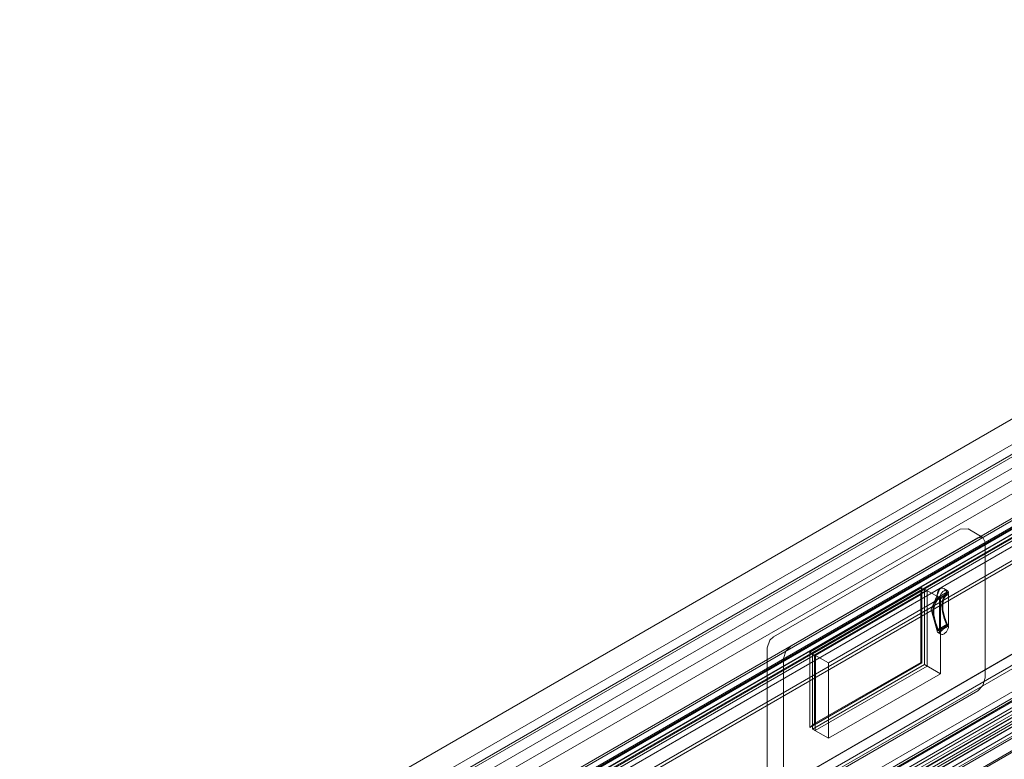
# Model space of a CAD drawing. Units: metres. Extents: x -85 to 327, y 0 to 147.
# Drawn here: x 6 to 7, y 138 to 139 of the extents above; entities that cross this region are included whole.
import ezdxf

# ---------------------------------------------------------------- set-up
doc = ezdxf.new("R2010")
doc.units = ezdxf.units.M
doc.layers.add('A-WALL', color=7, linetype='Continuous', lineweight=9)
doc.layers.add('Q-SPCQ', color=7, linetype='Continuous', lineweight=9, true_color=0x7f7f7f)

# ---------------------------------------------------------------- blocks, each defined once
blk = doc.blocks.new('MAJESTIC SERIES RECESSED HORIZONTAL HEADWALL DOUBLE TIER  - 60_-5686737-ISOMETRICO TERCER NIVEL HOSPITALIZACION GENERAL-FASE 2')
at = {"layer": 'Q-SPCQ', "color": 201, "true_color": 0xd4aaff}
for p, q in [((-14.7981, 136.79333), (-13.8114, 137.363)), ((-14.77958, 136.78264), (-13.79287, 137.35231)), ((-13.8114, 137.34756), (-14.7981, 136.77788)), ((-13.80496, 137.34384), (-14.79166, 136.77416)), ((-14.7981, 136.76366), (-13.8114, 137.33334)), ((-13.80496, 137.32962), (-14.79166, 136.75995)), ((-13.8114, 137.31789), (-14.7981, 136.74821)), ((-14.78856, 136.73906), (-13.80185, 137.30874)), ((-14.78334, 136.74061), (-13.79664, 137.31029)), ((-14.78011, 136.73875), (-13.7934, 137.30842)), ((-14.77958, 136.73752), (-13.79287, 137.3072)), ((-13.79287, 137.3072), (-14.77958, 136.73752)), ((-14.7838, 136.73243), (-13.79709, 137.3021)), ((-14.78334, 136.73605), (-13.79664, 137.30573)), ((-14.78011, 136.73419), (-13.7934, 137.30386)), ((-14.78011, 136.73253), (-13.7934, 137.3022)), ((-14.78676, 136.72636), (-13.80006, 137.29604)), ((-14.78011, 136.7303), (-13.7934, 137.29997)), ((-14.7838, 136.72465), (-13.79709, 137.29432)), ((-13.80185, 137.28323), (-14.78856, 136.71356)), ((-14.78676, 136.71252), (-13.80006, 137.28219)), ((-14.719, 136.69724), (-13.73229, 137.26692)), ((-14.71756, 136.69807), (-13.73086, 137.26775)), ((-14.78856, 136.65051), (-13.80185, 137.22018)), ((-14.78676, 136.64947), (-13.80006, 137.21915)), ((-14.78676, 136.63563), (-13.80006, 137.2053)), ((-14.78334, 136.63365), (-13.79664, 137.20333)), ((-14.78856, 136.625), (-13.80185, 137.19467)), ((-14.78334, 136.62612), (-13.79664, 137.19579)), ((-14.78011, 136.62425), (-13.7934, 137.19392)), ((-14.7981, 136.62378), (-13.8114, 137.19346)), ((-13.8111, 137.19291), (-14.79781, 136.62323)), ((-14.78334, 136.62199), (-13.79664, 137.19166)), ((-14.78011, 136.62178), (-13.7934, 137.19145)), ((-14.78011, 136.62012), (-13.7934, 137.1898)), ((-13.81143, 137.18503), (-14.79814, 136.61536)), ((-14.78334, 136.61674), (-13.79664, 137.18642)), ((-14.78011, 136.61488), (-13.7934, 137.18455)), ((-14.77958, 136.61309), (-13.79287, 137.18276)), ((-14.77958, 136.61309), (-13.79287, 137.18276)), ((-13.80496, 137.18129), (-14.79166, 136.61162)), ((-14.79814, 136.60114), (-13.81143, 137.17081)), ((-13.80496, 137.16708), (-14.79166, 136.5974)), ((-13.8114, 137.16235), (-14.7981, 136.59267)), ((-14.25863, 137.05646), (-14.37088, 136.99165)), ((-14.25387, 137.05662), (-14.25863, 137.05646)), ((-14.24489, 137.05144), (-14.25387, 137.05662)), ((-14.24806, 137.05112), (-14.36031, 136.98631)), ((-14.24357, 136.96687), (-14.24357, 137.04853)), ((-14.28174, 137.02131), (-14.34909, 136.98242)), ((-14.34736, 136.98143), (-14.28001, 137.02031)), ((-14.34736, 136.98143), (-14.28001, 137.02031)), ((-14.28234, 137.01764), (-14.34621, 136.98076)), ((-14.27848, 137.01943), (-14.34584, 136.98055)), ((-14.34562, 136.98042), (-14.28175, 137.01729)), ((-14.28234, 137.01764), (-14.28174, 137.02131)), ((-14.28234, 136.97629), (-14.28234, 137.01764)), ((-14.28175, 137.01729), (-14.28234, 137.01764)), ((-14.28175, 136.97595), (-14.28175, 137.01729)), ((-14.28174, 136.97594), (-14.28174, 137.02131)), ((-14.28001, 137.02031), (-14.28001, 136.97495)), ((-14.27848, 137.01943), (-14.28001, 137.02031)), ((-14.27051, 137.01483), (-14.28001, 137.02031)), ((-14.28001, 137.02031), (-14.28001, 136.97495)), ((-14.27848, 136.97407), (-14.27848, 137.01943)), ((-14.27206, 137.01531), (-14.26666, 137.01844)), ((-14.26639, 137.01767), (-14.2718, 137.01455)), ((-14.27097, 137.01468), (-14.26556, 137.0178)), ((-14.26556, 137.01719), (-14.27097, 137.01407)), ((-14.26635, 137.01955), (-14.26834, 137.0207)), ((-14.26666, 137.01844), (-14.26556, 137.0178)), ((-14.26639, 137.01767), (-14.26556, 137.01719)), ((-14.26556, 137.01719), (-14.26556, 136.99874)), ((-14.33786, 136.97594), (-14.27051, 137.01483)), ((-14.27097, 137.01468), (-14.27206, 137.01531)), ((-14.27097, 137.01407), (-14.2718, 137.01455)), ((-14.27097, 136.99562), (-14.27097, 137.01407)), ((-14.27051, 137.01483), (-14.27051, 136.96946)), ((-14.27206, 136.99563), (-14.26666, 136.99876)), ((-14.26639, 136.99922), (-14.2718, 136.9961)), ((-14.27097, 136.99562), (-14.26556, 136.99874)), ((-14.26556, 136.99812), (-14.26666, 136.99876)), ((-14.26556, 136.99874), (-14.26639, 136.99922)), ((-14.27217, 136.9944), (-14.27018, 136.99325)), ((-14.27206, 136.99563), (-14.27097, 136.995)), ((-14.2718, 136.9961), (-14.27097, 136.99562)), ((-14.26556, 136.99812), (-14.27097, 136.995)), ((-14.37471, 136.98502), (-14.37471, 136.90336)), ((-14.34909, 136.98242), (-14.34909, 136.93706)), ((-14.34909, 136.98242), (-14.34621, 136.98076)), ((-14.34736, 136.93606), (-14.34736, 136.98143)), ((-14.34736, 136.98143), (-14.34584, 136.98055)), ((-14.34736, 136.93606), (-14.34736, 136.98143)), ((-14.34736, 136.98143), (-14.33786, 136.97594)), ((-14.34621, 136.98076), (-14.34621, 136.93942)), ((-14.34621, 136.98076), (-14.34562, 136.98042)), ((-14.34584, 136.98055), (-14.34584, 136.93518)), ((-14.3648, 136.97853), (-14.3648, 136.89687)), ((-14.34909, 136.93706), (-14.28174, 136.97594)), ((-14.28001, 136.97495), (-14.34736, 136.93606)), ((-14.28001, 136.97495), (-14.34736, 136.93606)), ((-14.34621, 136.93942), (-14.28234, 136.97629)), ((-14.34562, 136.98042), (-14.34562, 136.93908)), ((-14.34562, 136.93908), (-14.28175, 136.97595)), ((-14.33786, 136.93058), (-14.33786, 136.97594)), ((-14.28174, 136.97594), (-14.28234, 136.97629)), ((-14.28234, 136.97629), (-14.28175, 136.97595)), ((-14.28001, 136.97495), (-14.27848, 136.97407)), ((-14.28001, 136.97495), (-14.27051, 136.96946)), ((-14.34584, 136.93518), (-14.27848, 136.97407)), ((-14.27051, 136.96946), (-14.33786, 136.93058)), ((-14.36031, 136.89428), (-14.24806, 136.95909)), ((-14.34909, 136.93706), (-14.34621, 136.93942)), ((-14.34621, 136.93942), (-14.34562, 136.93908)), ((-14.34736, 136.93606), (-14.34584, 136.93518)), ((-14.34736, 136.93606), (-14.33786, 136.93058))]:
    blk.add_line(p, q, dxfattribs=at)
for points in [[(-14.24357, 137.04853, 0), (-14.24489, 137.05144, 0), (-14.24806, 137.05112, 0)], [(-14.27075, 137.02062, 0), (-14.27611, 137.00799, 0), (-14.2723, 136.99454, 0)], [(-14.26666, 137.01844, 0), (-14.26722, 137.01961, 0), (-14.26804, 137.0205, 0), (-14.26903, 137.02097, 0), (-14.27009, 137.02094, 0), (-14.27108, 137.02037, 0), (-14.27184, 137.01935, 0), (-14.27227, 137.01806, 0), (-14.27234, 137.01666, 0), (-14.27206, 137.01531, 0)], [(-14.26556, 137.0178, 0), (-14.26565, 137.01856, 0), (-14.26592, 137.01916, 0), (-14.26635, 137.01955, 0), (-14.26691, 137.01973, 0), (-14.26757, 137.01966, 0), (-14.26827, 137.01936, 0), (-14.26897, 137.01885, 0), (-14.26962, 137.01817, 0), (-14.27018, 137.01735, 0), (-14.27061, 137.01645, 0), (-14.27088, 137.01554, 0), (-14.27097, 137.01468, 0)], [(-14.26666, 136.99876, 0), (-14.26826, 137.00268, 0), (-14.26926, 137.00659, 0), (-14.26959, 137.01029, 0), (-14.26926, 137.0136, 0), (-14.26826, 137.01636, 0), (-14.26666, 137.01844, 0)], [(-14.26639, 136.99922, 0), (-14.26808, 137.00363, 0), (-14.26895, 137.00795, 0), (-14.26895, 137.01189, 0), (-14.26808, 137.01521, 0), (-14.26639, 137.01767, 0)], [(-14.27206, 137.01531, 0), (-14.27367, 137.01324, 0), (-14.27466, 137.01048, 0), (-14.275, 137.00717, 0), (-14.27466, 137.00347, 0), (-14.27367, 136.99956, 0), (-14.27206, 136.99563, 0)], [(-14.2718, 137.01455, 0), (-14.27349, 137.01209, 0), (-14.27436, 137.00877, 0), (-14.27436, 137.00482, 0), (-14.27349, 137.0005, 0), (-14.2718, 136.9961, 0)], [(-14.26666, 136.99876, 0), (-14.26722, 136.9979, 0), (-14.26804, 136.99693, 0), (-14.26903, 136.99596, 0), (-14.27009, 136.99512, 0), (-14.27108, 136.99455, 0), (-14.27184, 136.99434, 0), (-14.27227, 136.99449, 0), (-14.27234, 136.99494, 0), (-14.27206, 136.99563, 0)], [(-14.27097, 136.995, 0), (-14.27088, 136.99425, 0), (-14.27061, 136.99365, 0), (-14.27018, 136.99325, 0), (-14.26962, 136.99308, 0), (-14.26897, 136.99314, 0), (-14.26827, 136.99344, 0), (-14.26757, 136.99395, 0), (-14.26691, 136.99464, 0), (-14.26635, 136.99546, 0), (-14.26592, 136.99635, 0), (-14.26565, 136.99726, 0), (-14.26556, 136.99812, 0)], [(-14.37471, 136.98502, 0), (-14.37304, 136.98971, 0), (-14.37088, 136.99165, 0)], [(-14.36031, 136.98631, 0), (-14.36349, 136.98296, 0), (-14.3648, 136.97853, 0)], [(-14.24806, 136.95909, 0), (-14.24489, 136.96244, 0), (-14.24357, 136.96687, 0)]]:
    blk.add_polyline3d(points, dxfattribs=at)

msp = doc.modelspace()

# ---------------------------------------------------------------- linework, layer by layer
at = {"layer": 'A-WALL', "color": 253, "true_color": 0xaaaaaa}
for p, q in [((6.49984, 138.22138), (7.56899, 138.83866)), ((7.65384, 138.78967), (6.58469, 138.17239))]:
    msp.add_line(p, q, dxfattribs=at)

# ---------------------------------------------------------------- block references
at = {"layer": 'Q-SPCQ', "color": 201, "true_color": 0xd4aaff}
msp.add_blockref('MAJESTIC SERIES RECESSED HORIZONTAL HEADWALL DOUBLE TIER  - 60_-5686737-ISOMETRICO TERCER NIVEL HOSPITALIZACION GENERAL-FASE 2', (21.32432, 1.51509), dxfattribs=at)

doc.saveas('drawing.dxf')
